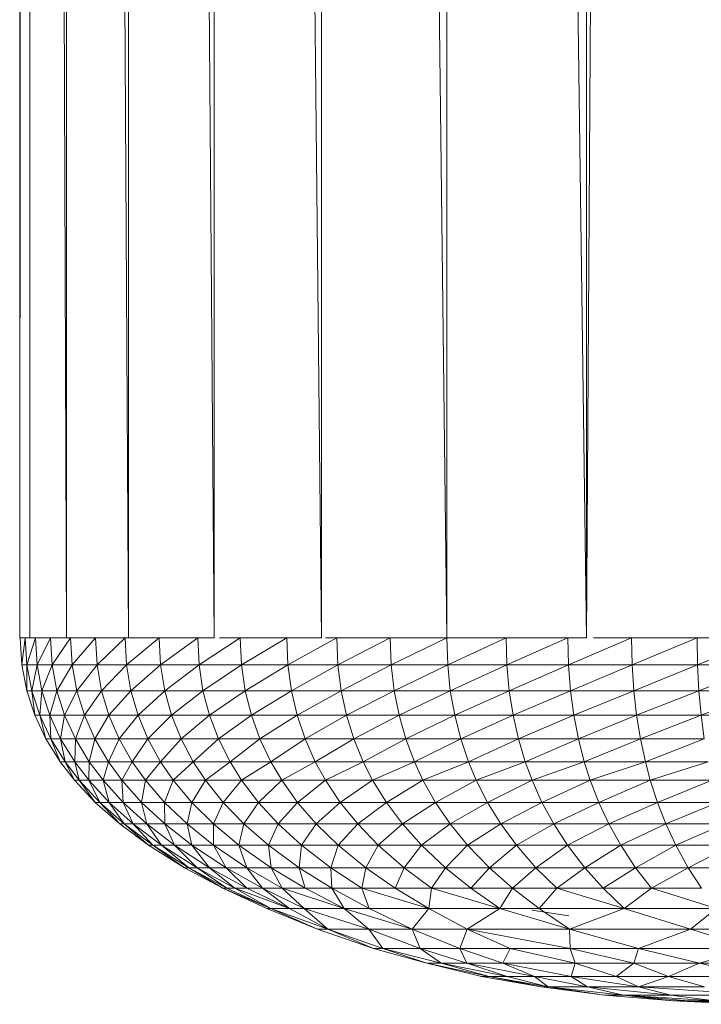
# Model space of a CAD drawing. Units: millimetres. Extents: x -1729 to 4991, y -2021 to 2731.
# Drawn here: x 488 to 516, y 74 to 114 of the extents above; entities that cross this region are included whole.
import ezdxf

# ---------------------------------------------------------------- set-up
doc = ezdxf.new("R2010")
doc.units = ezdxf.units.MM
doc.layers.add('A-GENM', color=13, linetype='Continuous', lineweight=9)
doc.layers.add('G-IMPT', color=8, linetype='Continuous', lineweight=9)

# ---------------------------------------------------------------- blocks, each defined once
blk = doc.blocks.new('35 - 35_DWG-454327-Level 1')
at = {"layer": 'G-IMPT'}
for p, q in [((-520.2, 926.296), (-517.417, 926.151)), ((-519.976, 926.296), (-516.801, 926.151)), ((-515.391, 925.591), (-520.496, 925.919)), ((-520.496, 925.919), (-516.709, 925.919)), ((-518.499, 926.151), (-516.709, 925.919)), ((-518.499, 926.151), (-517.417, 926.151)), ((-518.499, 926.151), (-514.778, 925.919)), ((-516.801, 926.151), (-517.417, 926.151)), ((-517.417, 926.151), (-514.778, 925.919)), ((-516.801, 926.151), (-514.01, 925.919)), ((-516.801, 926.151), (-514.778, 925.919)), ((-515.391, 925.591), (-516.709, 925.919)), ((-516.709, 925.919), (-514.778, 925.919)), ((-516.709, 925.919), (-513.323, 925.591)), ((-511.711, 925.591), (-514.778, 925.919)), ((-514.01, 925.919), (-514.778, 925.919)), ((-514.778, 925.919), (-513.323, 925.591)), ((-511.437, 925.591), (-514.01, 925.919)), ((-511.711, 925.591), (-514.01, 925.919)), ((-515.391, 925.591), (-518.085, 925.591)), ((-518.085, 925.591), (-516.619, 925.16)), ((-515.391, 925.591), (-516.619, 925.16)), ((-515.391, 925.591), (-514.489, 925.16)), ((-515.391, 925.591), (-512.658, 925.16)), ((-515.391, 925.591), (-513.323, 925.591)), ((-512.658, 925.16), (-513.323, 925.591)), ((-511.711, 925.591), (-513.323, 925.591)), ((-513.323, 925.591), (-511.166, 925.16)), ((-511.437, 925.591), (-511.711, 925.591)), ((-511.711, 925.591), (-511.166, 925.16)), ((-511.711, 925.591), (-510.045, 925.16)), ((-509.32, 925.16), (-511.466, 925.547)), ((-509.006, 925.16), (-511.437, 925.591)), ((-511.437, 925.591), (-509.32, 925.16)), ((-516.619, 925.16), (-520.271, 925.16)), ((-517.877, 924.615), (-520.271, 925.16)), ((-516.619, 925.16), (-517.877, 924.615)), ((-515.203, 924.615), (-516.619, 925.16)), ((-514.489, 925.16), (-516.619, 925.16)), ((-515.203, 924.615), (-514.489, 925.16)), ((-514.489, 925.16), (-512.658, 925.16)), ((-514.489, 925.16), (-512.813, 924.615)), ((-512.658, 925.16), (-512.813, 924.615)), ((-509.87, 924.615), (-512.658, 925.16)), ((-512.658, 925.16), (-511.166, 925.16)), ((-509.87, 924.615), (-511.166, 925.16)), ((-511.166, 925.16), (-510.045, 925.16)), ((-511.166, 925.16), (-508.4, 924.615)), ((-507.361, 924.615), (-510.045, 925.16)), ((-509.32, 925.16), (-510.045, 925.16)), ((-510.045, 925.16), (-508.4, 924.615)), ((-507.361, 924.615), (-509.32, 925.16)), ((-506.776, 924.615), (-509.32, 925.16)), ((-509.006, 925.16), (-509.32, 925.16)), ((-506.776, 924.615), (-509.006, 925.16)), ((-506.776, 924.615), (-509.006, 925.16)), ((-517.877, 924.615), (-520.776, 924.615)), ((-517.877, 924.615), (-520.067, 924.023)), ((-515.203, 924.615), (-517.877, 924.615)), ((-517.877, 924.615), (-515.391, 924.023)), ((-515.203, 924.615), (-515.391, 924.023)), ((-515.203, 924.615), (-512.813, 924.615)), ((-515.203, 924.615), (-512.609, 924.023)), ((-509.87, 924.615), (-512.813, 924.615)), ((-512.813, 924.615), (-510.167, 924.023)), ((-512.813, 924.615), (-512.609, 924.023)), ((-509.87, 924.615), (-510.167, 924.023)), ((-509.87, 924.615), (-508.118, 924.023)), ((-509.87, 924.615), (-508.4, 924.615)), ((-507.361, 924.615), (-508.4, 924.615)), ((-506.506, 924.023), (-508.4, 924.615)), ((-508.118, 924.023), (-508.4, 924.615)), ((-504.984, 924.023), (-507.361, 924.615)), ((-507.361, 924.615), (-506.506, 924.023)), ((-507.361, 924.615), (-506.776, 924.615)), ((-504.598, 924.023), (-506.776, 924.615)), ((-504.598, 924.023), (-506.776, 924.615)), ((-504.984, 924.023), (-506.776, 924.615)), ((-517.51, 923.234), (-520.067, 924.023)), ((-515.391, 924.023), (-520.067, 924.023)), ((-517.51, 923.234), (-515.391, 924.023)), ((-512.585, 923.234), (-515.391, 924.023)), ((-512.609, 924.023), (-515.391, 924.023)), ((-512.585, 923.234), (-512.609, 924.023)), ((-508.423, 923.234), (-512.609, 924.023)), ((-510.167, 924.023), (-512.609, 924.023)), ((-508.423, 923.234), (-510.167, 924.023)), ((-510.167, 924.023), (-508.118, 924.023)), ((-508.423, 923.234), (-508.118, 924.023)), ((-506.506, 924.023), (-508.118, 924.023)), ((-506.176, 923.234), (-508.118, 924.023)), ((-504.984, 924.023), (-506.506, 924.023)), ((-506.506, 924.023), (-504.408, 923.234)), ((-506.506, 924.023), (-506.176, 923.234)), ((-504.984, 924.023), (-504.598, 924.023)), ((-504.984, 924.023), (-502.739, 923.234)), ((-504.984, 924.023), (-504.408, 923.234)), ((-504.598, 924.023), (-502.316, 923.234)), ((-504.598, 924.023), (-502.739, 923.234)), ((-517.51, 923.234), (-521.1, 923.234)), ((-517.51, 923.234), (-518.575, 922.401)), ((-514.816, 922.401), (-517.51, 923.234)), ((-517.51, 923.234), (-512.585, 923.234)), ((-514.816, 922.401), (-512.585, 923.234)), ((-512.585, 923.234), (-508.423, 923.234)), ((-512.585, 923.234), (-509.747, 922.401)), ((-512.585, 923.234), (-511.348, 922.401)), ((-508.423, 923.234), (-509.747, 922.401)), ((-508.423, 923.234), (-506.857, 922.401)), ((-508.423, 923.234), (-506.176, 923.234)), ((-506.857, 922.401), (-506.176, 923.234)), ((-504.408, 923.234), (-506.176, 923.234)), ((-503.41, 922.401), (-506.176, 923.234)), ((-506.176, 923.234), (-504.431, 922.401)), ((-501.778, 922.401), (-504.408, 923.234)), ((-502.739, 923.234), (-504.408, 923.234)), ((-504.408, 923.234), (-503.41, 922.401)), ((-501.778, 922.401), (-502.739, 923.234)), ((-502.739, 923.234), (-500.418, 922.401)), ((-502.739, 923.234), (-501.176, 922.401)), ((-502.739, 923.234), (-502.316, 923.234)), ((-502.316, 923.234), (-500.265, 922.401)), ((-500.418, 922.401), (-502.316, 923.234)), ((-511.046, 922.457), (-512.554, 922.696)), ((-514.816, 922.401), (-518.575, 922.401)), ((-518.575, 922.401), (-515.925, 921.57)), ((-514.816, 922.401), (-515.925, 921.57)), ((-514.816, 922.401), (-513.958, 921.57)), ((-514.816, 922.401), (-511.348, 922.401)), ((-514.816, 922.401), (-512.068, 921.57)), ((-511.348, 922.401), (-512.068, 921.57)), ((-509.747, 922.401), (-511.348, 922.401)), ((-510.267, 921.57), (-511.348, 922.401)), ((-509.747, 922.401), (-510.267, 921.57)), ((-506.968, 921.57), (-509.747, 922.401)), ((-506.857, 922.401), (-509.747, 922.401)), ((-509.747, 922.401), (-508.564, 921.57)), ((-506.968, 921.57), (-506.857, 922.401)), ((-504.131, 921.57), (-506.857, 922.401)), ((-505.488, 921.57), (-506.857, 922.401)), ((-506.857, 922.401), (-504.431, 922.401)), ((-502.906, 921.57), (-504.431, 922.401)), ((-504.131, 921.57), (-504.431, 922.401)), ((-503.41, 922.401), (-504.431, 922.401)), ((-501.819, 921.57), (-503.41, 922.401)), ((-502.906, 921.57), (-503.41, 922.401)), ((-501.778, 922.401), (-503.41, 922.401)), ((-503.41, 922.401), (-500.877, 921.57)), ((-501.778, 922.401), (-501.176, 922.401)), ((-501.778, 922.401), (-500.877, 921.57)), ((-501.778, 922.401), (-500.083, 921.57)), ((-500.418, 922.401), (-501.176, 922.401)), ((-501.176, 922.401), (-499.443, 921.57)), ((-501.176, 922.401), (-498.959, 921.57)), ((-501.176, 922.401), (-500.083, 921.57)), ((-500.418, 922.401), (-498.473, 921.57)), ((-500.418, 922.401), (-498.636, 921.57)), ((-500.418, 922.401), (-498.959, 921.57)), ((-500.418, 922.401), (-500.265, 922.401)), ((-498.473, 921.57), (-500.265, 922.401)), ((-498.473, 921.57), (-500.265, 922.401)), ((-517.42, 920.735), (-517.958, 921.57)), ((-517.958, 921.57), (-515.925, 921.57)), ((-517.42, 920.735), (-515.925, 921.57)), ((-515.279, 920.735), (-515.925, 921.57)), ((-513.958, 921.57), (-515.925, 921.57)), ((-515.279, 920.735), (-513.958, 921.57)), ((-513.958, 921.57), (-513.208, 920.735)), ((-513.958, 921.57), (-512.068, 921.57)), ((-513.208, 920.735), (-512.068, 921.57)), ((-510.267, 921.57), (-512.068, 921.57)), ((-511.22, 920.735), (-512.068, 921.57)), ((-510.267, 921.57), (-511.22, 920.735)), ((-508.564, 921.57), (-510.267, 921.57)), ((-510.267, 921.57), (-509.324, 920.735)), ((-508.564, 921.57), (-509.324, 920.735)), ((-506.968, 921.57), (-508.564, 921.57)), ((-508.564, 921.57), (-507.531, 920.735)), ((-506.968, 921.57), (-507.531, 920.735)), ((-505.488, 921.57), (-506.968, 921.57)), ((-506.968, 921.57), (-505.851, 920.735)), ((-505.488, 921.57), (-505.851, 920.735)), ((-504.292, 920.735), (-505.488, 921.57)), ((-504.131, 921.57), (-505.488, 921.57)), ((-504.292, 920.735), (-504.131, 921.57)), ((-502.906, 921.57), (-504.131, 921.57)), ((-504.131, 921.57), (-502.865, 920.735)), ((-501.575, 920.735), (-502.906, 921.57)), ((-501.819, 921.57), (-502.906, 921.57)), ((-502.906, 921.57), (-502.865, 920.735)), ((-501.575, 920.735), (-501.819, 921.57)), ((-501.819, 921.57), (-500.877, 921.57)), ((-501.819, 921.57), (-500.431, 920.735)), ((-500.877, 921.57), (-499.439, 920.735)), ((-500.877, 921.57), (-500.431, 920.735)), ((-500.877, 921.57), (-500.083, 921.57)), ((-499.443, 921.57), (-500.083, 921.57)), ((-498.603, 920.735), (-500.083, 921.57)), ((-499.439, 920.735), (-500.083, 921.57)), ((-497.929, 920.735), (-499.443, 921.57)), ((-499.443, 921.57), (-498.603, 920.735)), ((-499.443, 921.57), (-498.959, 921.57)), ((-497.929, 920.735), (-498.959, 921.57)), ((-497.42, 920.735), (-498.959, 921.57)), ((-498.636, 921.57), (-498.959, 921.57)), ((-498.473, 921.57), (-498.636, 921.57)), ((-497.08, 920.735), (-498.636, 921.57)), ((-497.42, 920.735), (-498.636, 921.57)), ((-496.909, 920.735), (-498.473, 921.57)), ((-496.909, 920.735), (-498.473, 921.57)), ((-498.473, 921.57), (-497.08, 920.735)), ((-517.42, 920.735), (-519.62, 920.735)), ((-519.216, 919.817), (-517.42, 920.735)), ((-516.913, 919.817), (-517.42, 920.735)), ((-517.42, 920.735), (-515.279, 920.735)), ((-516.913, 919.817), (-515.279, 920.735)), ((-515.279, 920.735), (-513.208, 920.735)), ((-515.279, 920.735), (-514.671, 919.817)), ((-513.208, 920.735), (-514.671, 919.817)), ((-512.503, 919.817), (-513.208, 920.735)), ((-513.208, 920.735), (-511.22, 920.735)), ((-512.503, 919.817), (-511.22, 920.735)), ((-510.421, 919.817), (-511.22, 920.735)), ((-509.324, 920.735), (-511.22, 920.735)), ((-510.421, 919.817), (-509.324, 920.735)), ((-508.436, 919.817), (-509.324, 920.735)), ((-509.324, 920.735), (-507.531, 920.735)), ((-508.436, 919.817), (-507.531, 920.735)), ((-506.558, 919.817), (-507.531, 920.735)), ((-505.851, 920.735), (-507.531, 920.735)), ((-506.558, 919.817), (-505.851, 920.735)), ((-504.292, 920.735), (-505.851, 920.735)), ((-504.799, 919.817), (-505.851, 920.735)), ((-504.292, 920.735), (-504.799, 919.817)), ((-504.292, 920.735), (-503.167, 919.817)), ((-504.292, 920.735), (-502.865, 920.735)), ((-503.167, 919.817), (-502.865, 920.735)), ((-501.575, 920.735), (-502.865, 920.735)), ((-501.673, 919.817), (-502.865, 920.735)), ((-501.575, 920.735), (-501.673, 919.817)), ((-501.575, 920.735), (-500.322, 919.817)), ((-501.575, 920.735), (-500.431, 920.735)), ((-500.322, 919.817), (-500.431, 920.735)), ((-499.124, 919.817), (-500.431, 920.735)), ((-499.439, 920.735), (-500.431, 920.735)), ((-498.085, 919.817), (-499.439, 920.735)), ((-499.124, 919.817), (-499.439, 920.735)), ((-498.603, 920.735), (-499.439, 920.735)), ((-498.085, 919.817), (-498.603, 920.735)), ((-497.929, 920.735), (-498.603, 920.735)), ((-498.603, 920.735), (-497.21, 919.817)), ((-496.505, 919.817), (-497.929, 920.735)), ((-497.929, 920.735), (-497.42, 920.735)), ((-497.929, 920.735), (-497.21, 919.817)), ((-496.505, 919.817), (-497.42, 920.735)), ((-495.972, 919.817), (-497.42, 920.735)), ((-497.08, 920.735), (-497.42, 920.735)), ((-495.615, 919.817), (-497.08, 920.735)), ((-495.972, 919.817), (-497.08, 920.735)), ((-496.909, 920.735), (-497.08, 920.735)), ((-495.436, 919.817), (-496.909, 920.735)), ((-495.436, 919.817), (-496.909, 920.735)), ((-495.615, 919.817), (-496.909, 920.735)), ((-516.913, 919.817), (-519.216, 919.817)), ((-518.896, 918.954), (-516.913, 919.817)), ((-516.913, 919.817), (-514.671, 919.817)), ((-516.913, 919.817), (-516.51, 918.954)), ((-514.671, 919.817), (-516.51, 918.954)), ((-512.503, 919.817), (-514.671, 919.817)), ((-514.188, 918.954), (-514.671, 919.817)), ((-512.503, 919.817), (-514.188, 918.954)), ((-511.943, 918.954), (-512.503, 919.817)), ((-512.503, 919.817), (-510.421, 919.817)), ((-511.943, 918.954), (-510.421, 919.817)), ((-510.421, 919.817), (-508.436, 919.817)), ((-510.421, 919.817), (-509.786, 918.954)), ((-508.436, 919.817), (-509.786, 918.954)), ((-506.558, 919.817), (-508.436, 919.817)), ((-507.73, 918.954), (-508.436, 919.817)), ((-506.558, 919.817), (-507.73, 918.954)), ((-504.799, 919.817), (-506.558, 919.817)), ((-505.786, 918.954), (-506.558, 919.817)), ((-504.799, 919.817), (-505.786, 918.954)), ((-503.964, 918.954), (-504.799, 919.817)), ((-503.167, 919.817), (-504.799, 919.817)), ((-503.964, 918.954), (-503.167, 919.817)), ((-503.167, 919.817), (-502.274, 918.954)), ((-503.167, 919.817), (-501.673, 919.817)), ((-502.274, 918.954), (-501.673, 919.817)), ((-500.322, 919.817), (-501.673, 919.817)), ((-500.725, 918.954), (-501.673, 919.817)), ((-500.322, 919.817), (-500.725, 918.954)), ((-499.327, 918.954), (-500.322, 919.817)), ((-500.322, 919.817), (-499.124, 919.817)), ((-499.327, 918.954), (-499.124, 919.817)), ((-498.085, 919.817), (-499.124, 919.817)), ((-498.086, 918.954), (-499.124, 919.817)), ((-498.085, 919.817), (-498.086, 918.954)), ((-497.01, 918.954), (-498.085, 919.817)), ((-498.085, 919.817), (-497.21, 919.817)), ((-497.01, 918.954), (-497.21, 919.817)), ((-496.505, 919.817), (-497.21, 919.817)), ((-496.104, 918.954), (-497.21, 919.817)), ((-495.373, 918.954), (-496.505, 919.817)), ((-496.505, 919.817), (-496.104, 918.954)), ((-496.505, 919.817), (-495.972, 919.817)), ((-495.615, 919.817), (-495.972, 919.817)), ((-495.373, 918.954), (-495.972, 919.817)), ((-495.972, 919.817), (-494.821, 918.954)), ((-494.452, 918.954), (-495.615, 919.817)), ((-495.436, 919.817), (-495.615, 919.817)), ((-495.615, 919.817), (-494.821, 918.954)), ((-494.266, 918.954), (-495.436, 919.817)), ((-494.266, 918.954), (-495.436, 919.817)), ((-494.452, 918.954), (-495.436, 919.817)), ((-518.896, 918.954), (-516.51, 918.954)), ((-518.622, 918.076), (-516.51, 918.954)), ((-514.188, 918.954), (-516.51, 918.954)), ((-516.166, 918.076), (-516.51, 918.954)), ((-514.188, 918.954), (-516.166, 918.076)), ((-511.943, 918.954), (-514.188, 918.954)), ((-514.188, 918.954), (-513.776, 918.076)), ((-511.943, 918.954), (-513.776, 918.076)), ((-511.943, 918.954), (-511.465, 918.076)), ((-511.943, 918.954), (-509.786, 918.954)), ((-511.465, 918.076), (-509.786, 918.954)), ((-507.73, 918.954), (-509.786, 918.954)), ((-509.245, 918.076), (-509.786, 918.954)), ((-507.73, 918.954), (-509.245, 918.076)), ((-505.786, 918.954), (-507.73, 918.954)), ((-507.73, 918.954), (-507.128, 918.076)), ((-505.786, 918.954), (-507.128, 918.076)), ((-503.964, 918.954), (-505.786, 918.954)), ((-505.786, 918.954), (-505.126, 918.076)), ((-503.964, 918.954), (-505.126, 918.076)), ((-503.964, 918.954), (-502.274, 918.954)), ((-503.964, 918.954), (-503.25, 918.076)), ((-502.274, 918.954), (-503.25, 918.076)), ((-502.274, 918.954), (-501.511, 918.076)), ((-502.274, 918.954), (-500.725, 918.954)), ((-501.511, 918.076), (-500.725, 918.954)), ((-499.327, 918.954), (-500.725, 918.954)), ((-500.725, 918.954), (-499.917, 918.076)), ((-499.327, 918.954), (-499.917, 918.076)), ((-498.086, 918.954), (-499.327, 918.954)), ((-498.477, 918.076), (-499.327, 918.954)), ((-498.086, 918.954), (-498.477, 918.076)), ((-497.01, 918.954), (-498.086, 918.954)), ((-498.086, 918.954), (-497.2, 918.076)), ((-497.01, 918.954), (-497.2, 918.076)), ((-497.01, 918.954), (-496.092, 918.076)), ((-497.01, 918.954), (-496.104, 918.954)), ((-496.092, 918.076), (-496.104, 918.954)), ((-495.373, 918.954), (-496.104, 918.954)), ((-496.104, 918.954), (-495.159, 918.076)), ((-495.373, 918.954), (-494.821, 918.954)), ((-495.373, 918.954), (-495.159, 918.076)), ((-495.373, 918.954), (-494.406, 918.076)), ((-494.452, 918.954), (-494.821, 918.954)), ((-493.838, 918.076), (-494.821, 918.954)), ((-494.821, 918.954), (-494.406, 918.076)), ((-494.266, 918.954), (-494.452, 918.954)), ((-494.452, 918.954), (-493.838, 918.076)), ((-494.452, 918.954), (-493.458, 918.076)), ((-494.266, 918.954), (-493.267, 918.076)), ((-494.266, 918.954), (-493.267, 918.076)), ((-494.266, 918.954), (-493.458, 918.076)), ((-516.166, 918.076), (-518.622, 918.076)), ((-516.166, 918.076), (-518.39, 917.175)), ((-513.776, 918.076), (-516.166, 918.076)), ((-515.875, 917.175), (-516.166, 918.076)), ((-513.776, 918.076), (-515.875, 917.175)), ((-511.465, 918.076), (-513.776, 918.076)), ((-513.427, 917.175), (-513.776, 918.076)), ((-511.465, 918.076), (-513.427, 917.175)), ((-511.059, 917.175), (-511.465, 918.076)), ((-511.465, 918.076), (-509.245, 918.076)), ((-511.059, 917.175), (-509.245, 918.076)), ((-507.128, 918.076), (-509.245, 918.076)), ((-508.785, 917.175), (-509.245, 918.076)), ((-507.128, 918.076), (-508.785, 917.175)), ((-506.617, 917.175), (-507.128, 918.076)), ((-505.126, 918.076), (-507.128, 918.076)), ((-506.617, 917.175), (-505.126, 918.076)), ((-505.126, 918.076), (-503.25, 918.076)), ((-505.126, 918.076), (-504.567, 917.175)), ((-503.25, 918.076), (-504.567, 917.175)), ((-502.645, 917.175), (-503.25, 918.076)), ((-501.511, 918.076), (-503.25, 918.076)), ((-502.645, 917.175), (-501.511, 918.076)), ((-501.511, 918.076), (-500.864, 917.175)), ((-501.511, 918.076), (-499.917, 918.076)), ((-500.864, 917.175), (-499.917, 918.076)), ((-498.477, 918.076), (-499.917, 918.076)), ((-499.231, 917.175), (-499.917, 918.076)), ((-498.477, 918.076), (-499.231, 917.175)), ((-497.2, 918.076), (-498.477, 918.076)), ((-497.756, 917.175), (-498.477, 918.076)), ((-497.2, 918.076), (-497.756, 917.175)), ((-496.448, 917.175), (-497.2, 918.076)), ((-496.092, 918.076), (-497.2, 918.076)), ((-496.448, 917.175), (-496.092, 918.076)), ((-496.092, 918.076), (-495.159, 918.076)), ((-496.092, 918.076), (-495.313, 917.175)), ((-495.159, 918.076), (-495.313, 917.175)), ((-494.358, 917.175), (-495.159, 918.076)), ((-495.159, 918.076), (-494.406, 918.076)), ((-493.838, 918.076), (-494.406, 918.076)), ((-493.587, 917.175), (-494.406, 918.076)), ((-494.358, 917.175), (-494.406, 918.076)), ((-493.005, 917.175), (-493.838, 918.076)), ((-493.838, 918.076), (-493.587, 917.175)), ((-493.838, 918.076), (-493.458, 918.076)), ((-493.267, 918.076), (-493.458, 918.076)), ((-493.005, 917.175), (-493.458, 918.076)), ((-493.458, 918.076), (-492.616, 917.175)), ((-492.42, 917.175), (-493.267, 918.076)), ((-493.267, 918.076), (-492.42, 917.175)), ((-493.267, 918.076), (-492.616, 917.175)), ((-515.875, 917.175), (-518.39, 917.175)), ((-518.232, 916.428), (-515.875, 917.175)), ((-515.676, 916.428), (-515.875, 917.175)), ((-513.427, 917.175), (-515.875, 917.175)), ((-515.676, 916.428), (-513.427, 917.175)), ((-513.188, 916.428), (-513.427, 917.175)), ((-511.059, 917.175), (-513.427, 917.175)), ((-513.188, 916.428), (-511.059, 917.175)), ((-510.782, 916.428), (-511.059, 917.175)), ((-511.059, 917.175), (-508.785, 917.175)), ((-510.782, 916.428), (-508.785, 917.175)), ((-508.471, 916.428), (-508.785, 917.175)), ((-506.617, 917.175), (-508.785, 917.175)), ((-508.471, 916.428), (-506.617, 917.175)), ((-506.268, 916.428), (-506.617, 917.175)), ((-506.617, 917.175), (-504.567, 917.175)), ((-506.268, 916.428), (-504.567, 917.175)), ((-502.645, 917.175), (-504.567, 917.175)), ((-504.184, 916.428), (-504.567, 917.175)), ((-502.645, 917.175), (-504.184, 916.428)), ((-502.232, 916.428), (-502.645, 917.175)), ((-502.645, 917.175), (-500.864, 917.175)), ((-502.232, 916.428), (-500.864, 917.175)), ((-500.421, 916.428), (-500.864, 917.175)), ((-499.231, 917.175), (-500.864, 917.175)), ((-500.421, 916.428), (-499.231, 917.175)), ((-498.762, 916.428), (-499.231, 917.175)), ((-497.756, 917.175), (-499.231, 917.175)), ((-498.762, 916.428), (-497.756, 917.175)), ((-496.448, 917.175), (-497.756, 917.175)), ((-497.264, 916.428), (-497.756, 917.175)), ((-496.448, 917.175), (-497.264, 916.428)), ((-496.448, 917.175), (-495.934, 916.428)), ((-496.448, 917.175), (-495.313, 917.175)), ((-495.934, 916.428), (-495.313, 917.175)), ((-494.781, 916.428), (-495.313, 917.175)), ((-494.358, 917.175), (-495.313, 917.175)), ((-494.781, 916.428), (-494.358, 917.175)), ((-493.81, 916.428), (-494.358, 917.175)), ((-493.587, 917.175), (-494.358, 917.175)), ((-493.81, 916.428), (-493.587, 917.175)), ((-493.027, 916.428), (-493.587, 917.175)), ((-493.005, 917.175), (-493.587, 917.175)), ((-493.027, 916.428), (-493.005, 917.175)), ((-492.436, 916.428), (-493.005, 917.175)), ((-493.005, 917.175), (-492.616, 917.175)), ((-492.42, 917.175), (-492.616, 917.175)), ((-492.436, 916.428), (-492.616, 917.175)), ((-492.616, 917.175), (-492.04, 916.428)), ((-491.842, 916.428), (-492.42, 917.175)), ((-492.42, 917.175), (-491.842, 916.428)), ((-492.42, 917.175), (-492.04, 916.428)), ((-515.676, 916.428), (-518.232, 916.428)), ((-515.676, 916.428), (-518.072, 915.494)), ((-513.188, 916.428), (-515.676, 916.428)), ((-515.475, 915.494), (-515.676, 916.428)), ((-513.188, 916.428), (-515.475, 915.494)), ((-512.947, 915.494), (-513.188, 916.428)), ((-510.782, 916.428), (-513.188, 916.428)), ((-512.947, 915.494), (-510.782, 916.428)), ((-508.471, 916.428), (-510.782, 916.428)), ((-510.503, 915.494), (-510.782, 916.428)), ((-508.471, 916.428), (-510.503, 915.494)), ((-508.155, 915.494), (-508.471, 916.428)), ((-508.471, 916.428), (-506.268, 916.428)), ((-508.155, 915.494), (-506.268, 916.428)), ((-506.268, 916.428), (-504.184, 916.428)), ((-506.268, 916.428), (-505.916, 915.494)), ((-504.184, 916.428), (-505.916, 915.494)), ((-502.232, 916.428), (-504.184, 916.428)), ((-503.799, 915.494), (-504.184, 916.428)), ((-502.232, 916.428), (-503.799, 915.494)), ((-501.815, 915.494), (-502.232, 916.428)), ((-500.421, 916.428), (-502.232, 916.428)), ((-501.815, 915.494), (-500.421, 916.428)), ((-500.421, 916.428), (-498.762, 916.428)), ((-500.421, 916.428), (-499.976, 915.494)), ((-498.762, 916.428), (-499.976, 915.494)), ((-498.29, 915.494), (-498.762, 916.428)), ((-498.762, 916.428), (-497.264, 916.428)), ((-498.29, 915.494), (-497.264, 916.428)), ((-497.264, 916.428), (-495.934, 916.428)), ((-497.264, 916.428), (-496.767, 915.494)), ((-495.934, 916.428), (-496.767, 915.494)), ((-495.417, 915.494), (-495.934, 916.428)), ((-495.934, 916.428), (-494.781, 916.428)), ((-495.417, 915.494), (-494.781, 916.428)), ((-493.81, 916.428), (-494.781, 916.428)), ((-494.245, 915.494), (-494.781, 916.428)), ((-493.81, 916.428), (-494.245, 915.494)), ((-493.258, 915.494), (-493.81, 916.428)), ((-493.81, 916.428), (-493.027, 916.428)), ((-493.258, 915.494), (-493.027, 916.428)), ((-492.463, 915.494), (-493.027, 916.428)), ((-492.436, 916.428), (-493.027, 916.428)), ((-492.463, 915.494), (-492.436, 916.428)), ((-492.436, 916.428), (-491.862, 915.494)), ((-492.436, 916.428), (-492.04, 916.428)), ((-491.862, 915.494), (-492.04, 916.428)), ((-491.842, 916.428), (-492.04, 916.428)), ((-491.46, 915.494), (-492.04, 916.428)), ((-491.258, 915.494), (-491.842, 916.428)), ((-491.258, 915.494), (-491.842, 916.428)), ((-491.842, 916.428), (-491.46, 915.494)), ((-515.475, 915.494), (-518.072, 915.494)), ((-518.072, 915.494), (-517.948, 914.53)), ((-515.475, 915.494), (-517.948, 914.53)), ((-512.947, 915.494), (-515.475, 915.494)), ((-515.475, 915.494), (-515.319, 914.53)), ((-512.947, 915.494), (-515.319, 914.53)), ((-510.503, 915.494), (-512.947, 915.494)), ((-512.947, 915.494), (-512.76, 914.53)), ((-510.503, 915.494), (-512.76, 914.53)), ((-508.155, 915.494), (-510.503, 915.494)), ((-510.503, 915.494), (-510.286, 914.53)), ((-508.155, 915.494), (-510.286, 914.53)), ((-508.155, 915.494), (-507.909, 914.53)), ((-508.155, 915.494), (-505.916, 915.494)), ((-507.909, 914.53), (-505.916, 915.494)), ((-503.799, 915.494), (-505.916, 915.494)), ((-505.643, 914.53), (-505.916, 915.494)), ((-503.799, 915.494), (-505.643, 914.53)), ((-501.815, 915.494), (-503.799, 915.494)), ((-503.799, 915.494), (-503.5, 914.53)), ((-501.815, 915.494), (-503.5, 914.53)), ((-501.815, 915.494), (-499.976, 915.494)), ((-501.815, 915.494), (-501.492, 914.53)), ((-499.976, 915.494), (-501.492, 914.53)), ((-498.29, 915.494), (-499.976, 915.494)), ((-499.976, 915.494), (-499.629, 914.53)), ((-498.29, 915.494), (-499.629, 914.53)), ((-498.29, 915.494), (-497.923, 914.53)), ((-498.29, 915.494), (-496.767, 915.494)), ((-497.923, 914.53), (-496.767, 915.494)), ((-496.382, 914.53), (-496.767, 915.494)), ((-495.417, 915.494), (-496.767, 915.494)), ((-496.382, 914.53), (-495.417, 915.494)), ((-494.245, 915.494), (-495.417, 915.494)), ((-495.015, 914.53), (-495.417, 915.494)), ((-494.245, 915.494), (-495.015, 914.53)), ((-493.258, 915.494), (-494.245, 915.494)), ((-494.245, 915.494), (-493.828, 914.53)), ((-493.258, 915.494), (-493.828, 914.53)), ((-493.258, 915.494), (-492.463, 915.494)), ((-493.258, 915.494), (-492.83, 914.53)), ((-492.463, 915.494), (-492.83, 914.53)), ((-492.463, 915.494), (-491.862, 915.494)), ((-492.463, 915.494), (-492.024, 914.53)), ((-491.862, 915.494), (-492.024, 914.53)), ((-491.862, 915.494), (-491.416, 914.53)), ((-491.862, 915.494), (-491.46, 915.494)), ((-491.009, 914.53), (-491.46, 915.494)), ((-491.258, 915.494), (-491.46, 915.494)), ((-491.416, 914.53), (-491.46, 915.494)), ((-491.258, 915.494), (-490.805, 914.53)), ((-491.258, 915.494), (-490.805, 914.53)), ((-491.009, 914.53), (-491.258, 915.494)), ((-520.633, 914.53), (-517.948, 914.53)), ((-520.567, 913.529), (-517.948, 914.53)), ((-515.319, 914.53), (-517.948, 914.53)), ((-517.859, 913.529), (-517.948, 914.53)), ((-515.319, 914.53), (-517.859, 913.529)), ((-515.207, 913.529), (-515.319, 914.53)), ((-515.319, 914.53), (-512.76, 914.53)), ((-515.207, 913.529), (-512.76, 914.53)), ((-512.626, 913.529), (-512.76, 914.53)), ((-510.286, 914.53), (-512.76, 914.53)), ((-512.626, 913.529), (-510.286, 914.53)), ((-507.909, 914.53), (-510.286, 914.53)), ((-510.129, 913.529), (-510.286, 914.53)), ((-507.909, 914.53), (-510.129, 913.529)), ((-507.732, 913.529), (-507.909, 914.53)), ((-507.909, 914.53), (-505.643, 914.53)), ((-507.732, 913.529), (-505.643, 914.53)), ((-505.446, 913.529), (-505.643, 914.53)), ((-503.5, 914.53), (-505.643, 914.53)), ((-505.446, 913.529), (-503.5, 914.53)), ((-501.492, 914.53), (-503.5, 914.53)), ((-503.284, 913.529), (-503.5, 914.53)), ((-501.492, 914.53), (-503.284, 913.529)), ((-501.259, 913.529), (-501.492, 914.53)), ((-501.492, 914.53), (-499.629, 914.53)), ((-501.259, 913.529), (-499.629, 914.53)), ((-497.923, 914.53), (-499.629, 914.53)), ((-499.38, 913.529), (-499.629, 914.53)), ((-497.923, 914.53), (-499.38, 913.529)), ((-497.659, 913.529), (-497.923, 914.53)), ((-497.923, 914.53), (-496.382, 914.53)), ((-497.659, 913.529), (-496.382, 914.53)), ((-496.104, 913.529), (-496.382, 914.53)), ((-495.015, 914.53), (-496.382, 914.53)), ((-496.104, 913.529), (-495.015, 914.53)), ((-493.828, 914.53), (-495.015, 914.53)), ((-494.725, 913.529), (-495.015, 914.53)), ((-493.828, 914.53), (-494.725, 913.529)), ((-493.529, 913.529), (-493.828, 914.53)), ((-492.83, 914.53), (-493.828, 914.53)), ((-493.529, 913.529), (-492.83, 914.53)), ((-492.83, 914.53), (-492.024, 914.53)), ((-492.83, 914.53), (-492.521, 913.529)), ((-492.024, 914.53), (-492.521, 913.529)), ((-491.709, 913.529), (-492.024, 914.53)), ((-492.024, 914.53), (-491.416, 914.53)), ((-491.709, 913.529), (-491.416, 914.53)), ((-491.009, 914.53), (-491.416, 914.53)), ((-491.095, 913.529), (-491.416, 914.53)), ((-491.009, 914.53), (-491.095, 913.529)), ((-490.685, 913.529), (-491.009, 914.53)), ((-491.009, 914.53), (-490.805, 914.53)), ((-490.479, 913.529), (-490.805, 914.53)), ((-490.805, 914.53), (-490.479, 913.529)), ((-490.685, 913.529), (-490.805, 914.53)), ((-517.859, 913.529), (-520.567, 913.529)), ((-517.859, 913.529), (-520.527, 912.483)), ((-517.804, 912.483), (-517.859, 913.529)), ((-515.207, 913.529), (-517.859, 913.529)), ((-517.804, 912.483), (-515.207, 913.529)), ((-515.207, 913.529), (-515.138, 912.483)), ((-515.207, 913.529), (-512.626, 913.529)), ((-515.138, 912.483), (-512.626, 913.529)), ((-510.129, 913.529), (-512.626, 913.529)), ((-512.543, 912.483), (-512.626, 913.529)), ((-510.129, 913.529), (-512.543, 912.483)), ((-507.732, 913.529), (-510.129, 913.529)), ((-510.129, 913.529), (-510.034, 912.483)), ((-507.732, 913.529), (-510.034, 912.483)), ((-507.732, 913.529), (-507.624, 912.483)), ((-507.732, 913.529), (-505.446, 913.529)), ((-507.624, 912.483), (-505.446, 913.529)), ((-503.284, 913.529), (-505.446, 913.529)), ((-505.326, 912.483), (-505.446, 913.529)), ((-503.284, 913.529), (-505.326, 912.483)), ((-503.153, 912.483), (-503.284, 913.529)), ((-501.259, 913.529), (-503.284, 913.529)), ((-503.153, 912.483), (-501.259, 913.529)), ((-501.116, 912.483), (-501.259, 913.529)), ((-499.38, 913.529), (-501.259, 913.529)), ((-501.116, 912.483), (-499.38, 913.529)), ((-499.228, 912.483), (-499.38, 913.529)), ((-497.659, 913.529), (-499.38, 913.529)), ((-499.228, 912.483), (-497.659, 913.529)), ((-497.497, 912.483), (-497.659, 913.529)), ((-497.659, 913.529), (-496.104, 913.529)), ((-497.497, 912.483), (-496.104, 913.529)), ((-494.725, 913.529), (-496.104, 913.529)), ((-496.104, 913.529), (-495.935, 912.483)), ((-494.725, 913.529), (-495.935, 912.483)), ((-493.529, 913.529), (-494.725, 913.529)), ((-494.725, 913.529), (-494.548, 912.483)), ((-493.529, 913.529), (-494.548, 912.483)), ((-493.529, 913.529), (-493.345, 912.483)), ((-493.529, 913.529), (-492.521, 913.529)), ((-493.345, 912.483), (-492.521, 913.529)), ((-491.709, 913.529), (-492.521, 913.529)), ((-492.521, 913.529), (-492.332, 912.483)), ((-491.709, 913.529), (-492.332, 912.483)), ((-491.095, 913.529), (-491.709, 913.529)), ((-491.516, 912.483), (-491.709, 913.529)), ((-491.095, 913.529), (-491.516, 912.483)), ((-490.685, 913.529), (-491.095, 913.529)), ((-491.095, 913.529), (-490.899, 912.483)), ((-490.685, 913.529), (-490.899, 912.483)), ((-490.685, 913.529), (-490.479, 913.529)), ((-490.685, 913.529), (-490.486, 912.483)), ((-490.479, 913.529), (-490.486, 912.483)), ((-490.479, 913.529), (-490.279, 912.483)), ((-490.279, 912.483), (-490.479, 913.529)), ((-517.804, 912.483), (-520.527, 912.483)), ((-520.513, 911.374), (-517.804, 912.483)), ((-517.785, 911.374), (-517.804, 912.483)), ((-517.804, 912.483), (-515.138, 912.483)), ((-517.785, 911.374), (-515.138, 912.483)), ((-515.138, 912.483), (-512.543, 912.483)), ((-515.138, 912.483), (-515.114, 911.374)), ((-512.543, 912.483), (-515.114, 911.374)), ((-512.515, 911.374), (-512.543, 912.483)), ((-510.034, 912.483), (-512.543, 912.483)), ((-512.515, 911.374), (-510.034, 912.483)), ((-510.001, 911.374), (-510.034, 912.483)), ((-510.034, 912.483), (-507.624, 912.483)), ((-510.001, 911.374), (-507.624, 912.483)), ((-507.586, 911.374), (-507.624, 912.483)), ((-507.624, 912.483), (-505.326, 912.483)), ((-507.586, 911.374), (-505.326, 912.483)), ((-505.284, 911.374), (-505.326, 912.483)), ((-503.153, 912.483), (-505.326, 912.483)), ((-505.284, 911.374), (-503.153, 912.483)), ((-503.153, 912.483), (-503.107, 911.374)), ((-503.153, 912.483), (-501.116, 912.483)), ((-503.107, 911.374), (-501.116, 912.483)), ((-499.228, 912.483), (-501.116, 912.483)), ((-501.116, 912.483), (-501.067, 911.374)), ((-499.228, 912.483), (-501.067, 911.374)), ((-497.497, 912.483), (-499.228, 912.483)), ((-499.175, 911.374), (-499.228, 912.483)), ((-497.497, 912.483), (-499.175, 911.374)), ((-497.497, 912.483), (-497.442, 911.374)), ((-497.497, 912.483), (-495.935, 912.483)), ((-497.442, 911.374), (-495.935, 912.483)), ((-494.548, 912.483), (-495.935, 912.483)), ((-495.935, 912.483), (-495.876, 911.374)), ((-494.548, 912.483), (-495.876, 911.374)), ((-494.548, 912.483), (-494.487, 911.374)), ((-494.548, 912.483), (-493.345, 912.483)), ((-494.487, 911.374), (-493.345, 912.483)), ((-493.345, 912.483), (-493.282, 911.374)), ((-493.345, 912.483), (-492.332, 912.483)), ((-493.282, 911.374), (-492.332, 912.483)), ((-492.267, 911.374), (-492.332, 912.483)), ((-491.516, 912.483), (-492.332, 912.483)), ((-492.267, 911.374), (-491.516, 912.483)), ((-490.899, 912.483), (-491.516, 912.483)), ((-491.516, 912.483), (-491.449, 911.374)), ((-490.899, 912.483), (-491.449, 911.374)), ((-490.899, 912.483), (-490.832, 911.374)), ((-490.899, 912.483), (-490.486, 912.483)), ((-490.832, 911.374), (-490.486, 912.483)), ((-490.418, 911.374), (-490.486, 912.483)), ((-490.486, 912.483), (-490.279, 912.483)), ((-490.418, 911.374), (-490.279, 912.483)), ((-490.21, 911.374), (-490.279, 912.483)), ((-490.279, 912.483), (-490.21, 911.374)), ((-517.785, 911.374), (-519.392, 911.374)), ((-517.785, 911.374), (-515.114, 911.374)), ((-513.565, 911.374), (-515.114, 911.374)), ((-513.271, 911.374), (-513.606, 861.374)), ((-512.515, 911.374), (-513.271, 911.374)), ((-513.271, 911.374), (-513.271, 861.374)), ((-513.271, 911.374), (-512.613, 861.374)), ((-512.515, 911.374), (-510.001, 911.374)), ((-507.586, 911.374), (-510.001, 911.374)), ((-505.284, 911.374), (-507.586, 911.374)), ((-507.586, 861.374), (-507.586, 911.374)), ((-507.586, 911.374), (-506.997, 861.374)), ((-505.284, 911.374), (-503.107, 911.374)), ((-503.107, 911.374), (-502.652, 911.374)), ((-502.479, 911.374), (-501.067, 911.374)), ((-502.479, 911.374), (-501.976, 861.374)), ((-502.479, 911.374), (-502.479, 861.374)), ((-499.175, 911.374), (-501.067, 911.374)), ((-499.175, 911.374), (-498.336, 911.374)), ((-498.119, 911.374), (-497.442, 911.374)), ((-498.119, 861.374), (-498.119, 911.374)), ((-498.119, 911.374), (-497.716, 861.374)), ((-497.442, 911.374), (-495.876, 911.374)), ((-494.487, 911.374), (-495.876, 911.374)), ((-494.624, 911.374), (-492.095, 911.374)), ((-494.624, 911.374), (-494.624, 861.374)), ((-494.624, 911.374), (-494.336, 861.374)), ((-494.487, 911.374), (-493.282, 911.374)), ((-492.267, 911.374), (-493.282, 911.374)), ((-492.267, 911.374), (-491.449, 911.374)), ((-492.099, 861.374), (-492.095, 911.374)), ((-490.603, 911.374), (-492.095, 911.374)), ((-491.922, 861.374), (-492.095, 911.374)), ((-490.832, 911.374), (-491.449, 911.374)), ((-490.418, 911.374), (-490.832, 911.374)), ((-490.606, 861.374), (-490.603, 911.374)), ((-490.193, 911.374), (-490.603, 911.374)), ((-490.21, 911.374), (-490.418, 911.374)), ((-490.193, 911.374), (-490.243, 861.374)), ((-490.193, 911.374), (-490.199, 861.374))]:
    blk.add_line(p, q, dxfattribs=at)
blk = doc.blocks.new('35 - 35-454339-Level 1')
blk.add_blockref('35 - 35_DWG-454327-Level 1', (-1.949, 0))

msp = doc.modelspace()

# ---------------------------------------------------------------- block references
at = {"layer": 'A-GENM', "rotation": 180}
msp.add_blockref('35 - 35-454339-Level 1', (-3.72, 1000.552), dxfattribs=at)

doc.saveas('drawing.dxf')
